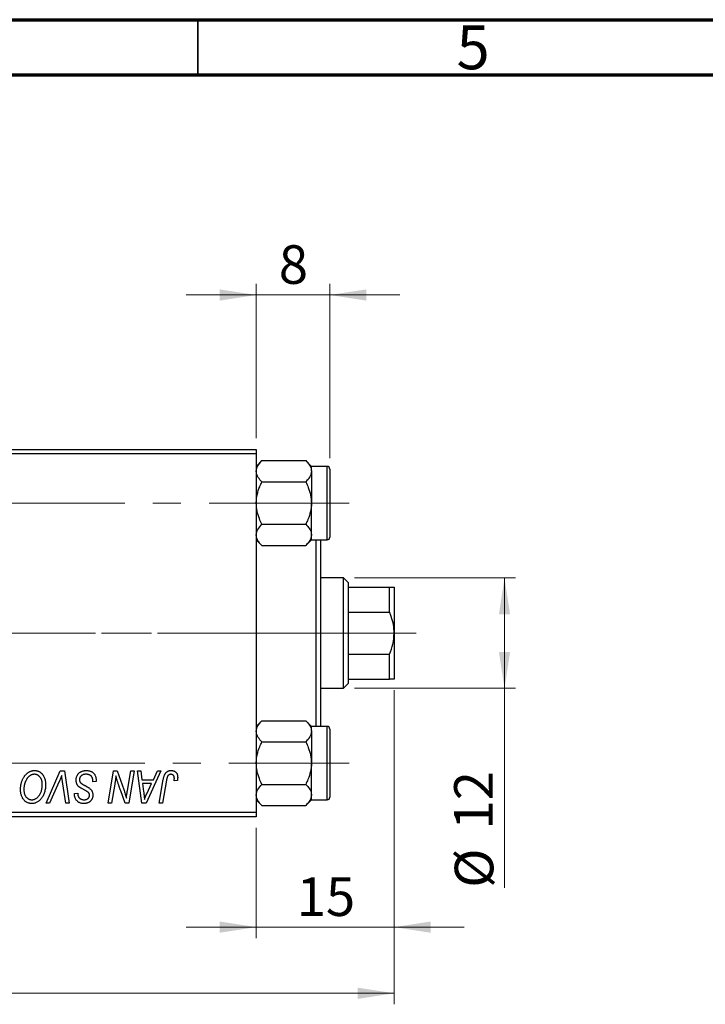
# Model space of a CAD drawing. Units: millimetres. Extents: x 15 to 415, y 5 to 292.
# Drawn here: x 149 to 211, y 203 to 292 of the extents above; entities that cross this region are included whole.
import ezdxf

# ---------------------------------------------------------------- set-up
doc = ezdxf.new("R2010")
doc.units = ezdxf.units.MM
doc.linetypes.add('CENTERX2', pattern=[20.32, 12.7, -2.54, 2.54, -2.54])
doc.styles.add('SLDTEXTSTYLE0', font='TXT', dxfattribs={"width": 0.75})
doc.dimstyles.new('SLDDIMSTYLE0', dxfattribs={"dimtxt": 3.5, "dimasz": 3.302, "dimexe": 0, "dimexo": 0.0625, "dimgap": 0.875, "dimtad": 1, "dimdec": 0, "dimlfac": 1.2, "dimrnd": 1e-09, "dimzin": 12, "dimdsep": 46, "dimtxsty": 'SLDTEXTSTYLE0', "dimsah": 1, "dimcen": 0.09, "dimadec": 0, "dimazin": 3, "dimtfac": 1, "dimtdec": 0, "dimtofl": 0, "dimtmove": 0, "dimatfit": 3, "dimfxl": 1, "dimfrac": 2, "dimtolj": 1, "dimtzin": 12, "dimarcsym": 0})
doc.dimstyles.new('SLDDIMSTYLE1', dxfattribs={"dimtxt": 3.5, "dimasz": 3.302, "dimexe": 0, "dimexo": 0.0625, "dimgap": 0.875, "dimtad": 1, "dimdec": 0, "dimlfac": 1.2, "dimrnd": 1e-09, "dimzin": 12, "dimdsep": 46, "dimtxsty": 'SLDTEXTSTYLE0', "dimsah": 1, "dimcen": 0.09, "dimadec": 0, "dimazin": 3, "dimtfac": 1, "dimtdec": 0, "dimtmove": 0, "dimatfit": 0, "dimfxl": 1, "dimfrac": 2, "dimtolj": 1, "dimtzin": 12, "dimarcsym": 0})

# ---------------------------------------------------------------- blocks, each defined once
blk = doc.blocks.new('_D')
at = {"color": 7, "linetype": 'Continuous', "lineweight": 0}
for p, q in [((182.803, 231.197), (182.803, 202.697)), ((66.97, 218.697), (66.97, 202.697)), ((66.97, 203.697), (182.803, 203.697))]:
    blk.add_line(p, q, dxfattribs=at)
at = {"color": 7, "linetype": 'Continuous', "lineweight": 18}
for points in [[(66.97, 203.697), (70.272, 203.189), (70.272, 204.205)], [(182.803, 203.697), (179.501, 204.205), (179.501, 203.189)]]:
    blk.add_solid(points, dxfattribs=at)
at = {"color": 7, "linetype": 'Continuous', "lineweight": 18, "insert": (121.007, 208.208), "char_height": 3.5, "attachment_point": 1, "style": 'SLDTEXTSTYLE0'}
blk.add_mtext('139', dxfattribs=at)
blk = doc.blocks.new('_D_1')
at = {"color": 7, "linetype": 'Continuous', "lineweight": 0}
for p, q in [((170.303, 254.03), (170.303, 268.03)), ((176.97, 252.238), (176.97, 268.03)), ((170.303, 267.03), (163.953, 267.03)), ((176.97, 267.03), (170.303, 267.03)), ((176.97, 267.03), (183.32, 267.03))]:
    blk.add_line(p, q, dxfattribs=at)
at = {"color": 7, "linetype": 'Continuous', "lineweight": 18}
for points in [[(170.303, 267.03), (167.001, 267.538), (167.001, 266.522)], [(176.97, 267.03), (180.272, 266.522), (180.272, 267.538)]]:
    blk.add_solid(points, dxfattribs=at)
at = {"color": 7, "linetype": 'Continuous', "lineweight": 18, "insert": (172.344, 271.542), "char_height": 3.5, "attachment_point": 1, "style": 'SLDTEXTSTYLE0'}
blk.add_mtext('8', dxfattribs=at)
blk = doc.blocks.new('_D_2')
at = {"color": 7, "linetype": 'Continuous', "lineweight": 0}
for p, q in [((179.22, 241.363), (193.803, 241.363)), ((192.803, 241.363), (192.803, 231.363)), ((179.22, 231.363), (193.803, 231.363)), ((192.803, 231.363), (192.803, 213.27))]:
    blk.add_line(p, q, dxfattribs=at)
at = {"color": 7, "linetype": 'Continuous', "lineweight": 18}
for points in [[(192.803, 241.363), (192.295, 238.061), (193.311, 238.061)], [(192.803, 231.363), (193.311, 234.665), (192.295, 234.665)]]:
    blk.add_solid(points, dxfattribs=at)
at = {"color": 7, "linetype": 'Continuous', "lineweight": 18, "char_height": 3.5, "attachment_point": 1, "rotation": 90, "style": 'SLDTEXTSTYLE0'}
for s, insert in [('12', (188.238, 218.548)), ('%%c', (188.292, 213.27))]:
    blk.add_mtext(s, dxfattribs=dict(at, insert=insert))
blk = doc.blocks.new('_D_3')
at = {"color": 7, "linetype": 'Continuous', "lineweight": 0}
for p, q in [((182.803, 231.197), (182.803, 208.697)), ((170.303, 218.697), (170.303, 208.697)), ((170.303, 209.697), (163.953, 209.697)), ((182.803, 209.697), (170.303, 209.697)), ((182.803, 209.697), (189.153, 209.697))]:
    blk.add_line(p, q, dxfattribs=at)
at = {"color": 7, "linetype": 'Continuous', "lineweight": 18}
for points in [[(170.303, 209.697), (167.001, 210.205), (167.001, 209.189)], [(182.803, 209.697), (186.105, 209.189), (186.105, 210.205)]]:
    blk.add_solid(points, dxfattribs=at)
at = {"color": 7, "linetype": 'Continuous', "lineweight": 18, "insert": (173.967, 214.208), "char_height": 3.5, "attachment_point": 1, "style": 'SLDTEXTSTYLE0'}
blk.add_mtext('15', dxfattribs=at)

msp = doc.modelspace()

# ---------------------------------------------------------------- linework, layer by layer
at = {"color": 7, "linetype": 'Continuous', "lineweight": 70}
for p, q in [((15, 292), (415, 292)), ((20, 287), (410, 287))]:
    msp.add_line(p, q, dxfattribs=at)
at = {"color": 7, "linetype": 'Continuous', "lineweight": 35}
msp.add_line((165, 287), (165, 292), dxfattribs=at)
at = {"color": 7, "linetype": 'Continuous', "lineweight": 25}
for p, q in [((130.3033, 253.03), (170.3033, 253.03)), ((170.3033, 253.03), (170.3033, 252.6133)), ((170.3033, 252.6133), (130.3033, 252.6133)), ((170.3033, 252.6133), (170.3033, 220.1133)), ((170.8191, 252.005), (170.3033, 251.4892)), ((170.8191, 252.005), (174.7875, 252.005)), ((175.3033, 251.4892), (174.7875, 252.005)), ((175.3033, 251.0425), (175.3033, 251.4892)), ((176.72, 251.4883), (175.3033, 251.4883)), ((175.3033, 251.0425), (175.3033, 248.155)), ((176.97, 251.2383), (176.97, 245.0717)), ((170.8191, 250.08), (174.7875, 250.08)), ((175.3033, 245.2675), (175.3033, 248.155)), ((170.8191, 246.23), (174.7875, 246.23)), ((170.3033, 244.8208), (170.8191, 244.305)), ((174.7875, 244.305), (175.3033, 244.8208)), ((175.3033, 244.8208), (175.3033, 245.2675)), ((175.3033, 244.8217), (176.72, 244.8217)), ((175.72, 227.905), (175.72, 244.8217)), ((176.1367, 244.8217), (176.1367, 227.905)), ((170.8191, 244.305), (174.7875, 244.305)), ((178.22, 241.3633), (176.1367, 241.3633)), ((178.6367, 240.9467), (178.22, 241.3633)), ((178.22, 231.3633), (178.22, 241.3633)), ((178.6367, 240.9467), (178.6367, 240.53)), ((178.6367, 240.53), (178.6367, 238.2727)), ((178.6367, 240.53), (182.3867, 240.53)), ((182.3867, 238.2727), (182.3867, 240.53)), ((182.8033, 240.53), (182.8033, 236.3633)), ((178.6367, 238.2727), (178.6367, 234.4539)), ((178.6367, 238.2727), (182.3867, 238.2727)), ((182.8033, 236.3633), (182.8033, 232.1967)), ((178.6367, 234.4539), (178.6367, 232.1967)), ((178.6367, 234.4539), (182.3867, 234.4539)), ((182.3867, 232.1967), (182.3867, 234.4539)), ((178.6367, 232.1967), (178.6367, 231.78)), ((178.6367, 232.1967), (182.3867, 232.1967)), ((176.1367, 231.3633), (178.22, 231.3633)), ((178.22, 231.3633), (178.6367, 231.78)), ((170.8191, 228.4217), (170.3033, 227.9059)), ((170.8191, 228.4217), (174.7875, 228.4217)), ((175.3033, 227.9059), (174.7875, 228.4217)), ((175.3033, 227.4592), (175.3033, 227.9059)), ((176.72, 227.905), (175.3033, 227.905)), ((175.3033, 227.4592), (175.3033, 224.5717)), ((176.97, 227.655), (176.97, 221.4883)), ((170.8191, 226.4967), (174.7875, 226.4967)), ((175.3033, 221.6842), (175.3033, 224.5717)), ((151.2515, 220.9467), (152.5258, 223.8633)), ((152.5258, 223.8633), (152.9128, 223.8633)), ((152.9128, 223.8633), (153.3591, 220.9467)), ((156.8765, 220.9467), (157.3701, 223.8633)), ((157.3701, 223.8633), (157.6897, 223.8633)), ((157.6897, 223.8633), (158.2963, 222.1866)), ((158.6242, 222.0836), (158.9361, 223.8633)), ((159.2427, 223.8633), (158.7444, 220.9467)), ((158.9361, 223.8633), (159.2427, 223.8633)), ((159.544, 223.8633), (159.8488, 223.8633)), ((159.9435, 220.9467), (159.544, 223.8633)), ((159.8488, 223.8633), (159.9464, 223.0679)), ((161.6687, 223.8633), (160.314, 220.9467)), ((160.9822, 223.0679), (161.3403, 223.8633)), ((161.3403, 223.8633), (161.6687, 223.8633)), ((152.424, 222.8542), (151.5782, 220.9467)), ((153.0531, 220.9467), (152.772, 222.6838)), ((155.4927, 222.8785), (155.4951, 222.9726)), ((155.7958, 222.914), (155.4927, 222.8785)), ((157.4808, 222.6559), (157.1843, 220.9467)), ((159.9464, 223.0679), (160.9822, 223.0679)), ((159.9891, 222.727), (160.0938, 221.9931)), ((160.8159, 222.727), (159.9891, 222.727)), ((160.4128, 221.8617), (160.8159, 222.727)), ((161.5107, 220.9467), (161.8718, 223.0845)), ((162.1677, 223.0117), (161.8179, 220.9467)), ((163.1555, 222.9921), (162.8513, 222.9542)), ((170.8191, 222.6467), (174.7875, 222.6467)), ((153.8243, 221.754), (153.8261, 221.8179)), ((153.8261, 221.8179), (154.1291, 221.8481)), ((154.1291, 221.8481), (154.1273, 221.7812)), ((158.4248, 220.9467), (158.0276, 222.0457)), ((175.3033, 221.2375), (175.3033, 221.6842)), ((151.5782, 220.9467), (151.2515, 220.9467)), ((153.3591, 220.9467), (153.0531, 220.9467)), ((157.1843, 220.9467), (156.8765, 220.9467)), ((158.7444, 220.9467), (158.4248, 220.9467)), ((160.314, 220.9467), (159.9435, 220.9467)), ((161.8179, 220.9467), (161.5107, 220.9467)), ((170.3033, 221.2375), (170.8191, 220.7217)), ((170.8191, 220.7217), (174.7875, 220.7217)), ((174.7875, 220.7217), (175.3033, 221.2375)), ((175.3033, 221.2383), (176.72, 221.2383)), ((130.3033, 220.1133), (170.3033, 220.1133)), ((170.3033, 219.6967), (130.3033, 219.6967)), ((170.3033, 220.1133), (170.3033, 219.6967))]:
    msp.add_line(p, q, dxfattribs=at)
at = {"color": 8, "linetype": 'Continuous', "lineweight": 25}
for p, q in [((176.72, 244.8217), (176.72, 251.4883)), ((176.72, 221.2383), (176.72, 227.905))]:
    msp.add_line(p, q, dxfattribs=at)
at = {"color": 7, "linetype": 'CENTERX2', "lineweight": 18}
for p, q in [((178.72, 248.155), (64.97, 248.155)), ((176.0533, 236.3633), (107.47, 236.3633)), ((174.0533, 236.3633), (109.47, 236.3633)), ((172.47, 236.3633), (180.22, 236.3633)), ((174.0533, 236.3633), (174.47, 236.3633)), ((174.47, 236.3633), (178.22, 236.3633)), ((178.22, 236.3633), (184.8033, 236.3633)), ((66.22, 224.5717), (178.72, 224.5717))]:
    msp.add_line(p, q, dxfattribs=at)
at = {"color": 7, "linetype": 'Continuous', "lineweight": 25}
for centre, start, end in [((176.72, 251.2383), 0, 90), ((176.72, 245.0717), 270, 0), ((176.72, 227.655), 0, 90), ((176.72, 221.4883), 270, 0)]:
    msp.add_arc(centre, 0.25, start, end, dxfattribs=at)
for points, knots in [([(170.3033, 251.0425), (170.3332, 251.2118), (170.3923, 251.5478), (170.6776, 251.8534), (170.8191, 252.005)], [0, 0, 0, 0, 0.5039922, 1, 1, 1, 1]), ([(174.7875, 252.005), (174.908, 251.8732), (175.1531, 251.6051), (175.2927, 251.2728), (175.3015, 251.0828), (175.3033, 251.0425)], [0, 0, 0, 0, 0.4323803, 0.8795439, 1, 1, 1, 1]), ([(170.8191, 250.08), (170.6987, 250.2118), (170.4536, 250.4799), (170.314, 250.8122), (170.3052, 251.0022), (170.3033, 251.0425)], [0, 0, 0, 0, 0.4323803, 0.8795439, 1, 1, 1, 1]), ([(175.3033, 251.0425), (175.2735, 250.8732), (175.2143, 250.5372), (174.929, 250.2316), (174.7875, 250.08)], [0, 0, 0, 0, 0.5039922, 1, 1, 1, 1]), ([(170.3033, 248.155), (170.3034, 248.1688), (170.3044, 248.4256), (170.3695, 248.9352), (170.5729, 249.5622), (170.7503, 249.9352), (170.8191, 250.08)], [0, 0, 0, 0, 0.0206375, 0.3834765, 0.76065906, 1, 1, 1, 1]), ([(174.7875, 250.08), (174.8683, 249.9078), (175.0491, 249.5221), (175.2556, 248.8788), (175.2872, 248.3988), (175.3033, 248.155)], [0, 0, 0, 0, 0.2841146, 0.6363185, 1, 1, 1, 1]), ([(170.8191, 246.23), (170.7384, 246.4022), (170.5575, 246.7879), (170.3511, 247.4312), (170.3194, 247.9112), (170.3033, 248.155)], [0, 0, 0, 0, 0.2841146, 0.6363185, 1, 1, 1, 1]), ([(175.3033, 248.155), (175.3033, 248.1412), (175.3023, 247.8844), (175.2371, 247.3748), (175.0337, 246.7478), (174.8564, 246.3748), (174.7875, 246.23)], [0, 0, 0, 0, 0.0206375, 0.3834765, 0.7606591, 1, 1, 1, 1]), ([(170.3033, 245.2675), (170.3332, 245.4368), (170.3923, 245.7728), (170.6776, 246.0784), (170.8191, 246.23)], [0, 0, 0, 0, 0.5039922, 1, 1, 1, 1]), ([(174.7875, 246.23), (174.908, 246.0982), (175.1531, 245.8301), (175.2927, 245.4978), (175.3015, 245.3078), (175.3033, 245.2675)], [0, 0, 0, 0, 0.4323803, 0.8795439, 1, 1, 1, 1]), ([(170.8191, 244.305), (170.6987, 244.4368), (170.4536, 244.7049), (170.314, 245.0372), (170.3052, 245.2272), (170.3033, 245.2675)], [0, 0, 0, 0, 0.4323803, 0.8795439, 1, 1, 1, 1]), ([(175.3033, 245.2675), (175.2735, 245.0982), (175.2143, 244.7622), (174.929, 244.4566), (174.7875, 244.305)], [0, 0, 0, 0, 0.5039922, 1, 1, 1, 1]), ([(182.3867, 240.53), (182.502, 240.53), (182.7369, 240.53), (182.7809, 240.53), (182.8033, 240.53)], [0, 0, 0, 0, 0.4909991, 1, 1, 1, 1]), ([(182.8033, 236.3633), (182.7899, 236.6133), (182.7626, 237.1205), (182.5892, 237.7574), (182.4409, 238.1346), (182.3867, 238.2727)], [0, 0, 0, 0, 0.3812308, 0.7734572, 1, 1, 1, 1]), ([(182.3867, 234.4539), (182.502, 234.7561), (182.7369, 235.3714), (182.7809, 236.0287), (182.8033, 236.3633)], [0, 0, 0, 0, 0.4909991, 1, 1, 1, 1]), ([(182.8033, 232.1967), (182.7899, 232.1967), (182.7626, 232.1967), (182.5892, 232.1967), (182.4409, 232.1967), (182.3867, 232.1967)], [0, 0, 0, 0, 0.3812308, 0.7734572, 1, 1, 1, 1]), ([(170.3033, 227.4592), (170.3332, 227.6285), (170.3923, 227.9645), (170.6776, 228.2701), (170.8191, 228.4217)], [0, 0, 0, 0, 0.5039922, 1, 1, 1, 1]), ([(174.7875, 228.4217), (174.908, 228.2899), (175.1531, 228.0218), (175.2927, 227.6894), (175.3015, 227.4995), (175.3033, 227.4592)], [0, 0, 0, 0, 0.4323803, 0.8795439, 1, 1, 1, 1]), ([(170.8191, 226.4967), (170.6987, 226.6285), (170.4536, 226.8965), (170.314, 227.2289), (170.3052, 227.4189), (170.3033, 227.4592)], [0, 0, 0, 0, 0.4323803, 0.8795439, 1, 1, 1, 1]), ([(175.3033, 227.4592), (175.2735, 227.2898), (175.2143, 226.9538), (174.929, 226.6482), (174.7875, 226.4967)], [0, 0, 0, 0, 0.5039922, 1, 1, 1, 1]), ([(170.3033, 224.5717), (170.3034, 224.5855), (170.3044, 224.8423), (170.3695, 225.3518), (170.5729, 225.9789), (170.7503, 226.3519), (170.8191, 226.4967)], [0, 0, 0, 0, 0.0206375, 0.3834765, 0.7606591, 1, 1, 1, 1]), ([(174.7875, 226.4967), (174.8683, 226.3245), (175.0491, 225.9388), (175.2556, 225.2954), (175.2872, 224.8155), (175.3033, 224.5717)], [0, 0, 0, 0, 0.2841146, 0.6363185, 1, 1, 1, 1]), ([(170.8191, 222.6467), (170.7384, 222.8189), (170.5575, 223.2046), (170.3511, 223.8479), (170.3194, 224.3278), (170.3033, 224.5717)], [0, 0, 0, 0, 0.2841146, 0.6363185, 1, 1, 1, 1]), ([(175.3033, 224.5717), (175.3033, 224.5578), (175.3023, 224.301), (175.2371, 223.7915), (175.0337, 223.1645), (174.8564, 222.7915), (174.7875, 222.6467)], [0, 0, 0, 0, 0.0206375, 0.3834765, 0.7606591, 1, 1, 1, 1]), ([(148.9397, 222.2073), (148.9403, 222.2478), (148.9414, 222.328), (148.9504, 222.4467), (148.9652, 222.5627), (148.9858, 222.6758), (149.0127, 222.7859), (149.0443, 222.8934), (149.083, 222.9977), (149.1275, 223.0984), (149.1754, 223.1951), (149.2278, 223.2857), (149.2826, 223.3705), (149.3408, 223.4489), (149.4016, 223.5213), (149.4659, 223.5874), (149.5333, 223.6473), (149.604, 223.7005), (149.6764, 223.7477), (149.7499, 223.7887), (149.8245, 223.8234), (149.8999, 223.8517), (149.9765, 223.8738), (150.0538, 223.8898), (150.1322, 223.8996), (150.1847, 223.9007), (150.211, 223.9012)], [0, 0, 0, 0, 0.0517953, 0.102706, 0.1523632, 0.2014102, 0.2497463, 0.2974554, 0.3448452, 0.392009, 0.4383223, 0.482904, 0.5259903, 0.5675157, 0.6078447, 0.6469628, 0.6854328, 0.7231188, 0.76018, 0.796023, 0.8308293, 0.8653587, 0.8990132, 0.9327973, 0.9663825, 1, 1, 1, 1]), ([(150.1891, 223.5603), (150.1705, 223.5599), (150.1334, 223.5592), (150.0781, 223.5507), (150.0229, 223.5393), (149.9681, 223.5218), (149.9136, 223.4991), (149.8591, 223.4719), (149.8051, 223.4396), (149.7512, 223.4031), (149.6986, 223.3612), (149.648, 223.3134), (149.5994, 223.2601), (149.5535, 223.2006), (149.5089, 223.1361), (149.4669, 223.0658), (149.4266, 222.99), (149.3891, 222.909), (149.3552, 222.8244), (149.3245, 222.7375), (149.2994, 222.6484), (149.2785, 222.5574), (149.2626, 222.4647), (149.2515, 222.3699), (149.244, 222.2733), (149.2432, 222.2081), (149.2427, 222.1754)], [0, 0, 0, 0, 0.0301757, 0.0602933, 0.0908029, 0.121741, 0.1536659, 0.1866556, 0.2205936, 0.2559101, 0.2924251, 0.3298624, 0.3689122, 0.4095877, 0.4520232, 0.4961917, 0.5426783, 0.5914669, 0.6412571, 0.690858, 0.7412132, 0.7915521, 0.8426455, 0.8940039, 0.9467438, 1, 1, 1, 1]), ([(150.9094, 222.6542), (150.9087, 222.6877), (150.9074, 222.7532), (150.8971, 222.849), (150.8807, 222.9397), (150.8579, 223.0252), (150.8275, 223.1053), (150.7898, 223.1799), (150.7471, 223.2504), (150.6962, 223.3136), (150.6426, 223.3718), (150.5846, 223.4213), (150.5253, 223.4647), (150.463, 223.4999), (150.3979, 223.5264), (150.3306, 223.5465), (150.2605, 223.5576), (150.213, 223.5594), (150.1891, 223.5603)], [0, 0, 0, 0, 0.0780325, 0.1522985, 0.2236497, 0.2920866, 0.3578578, 0.4224801, 0.4861311, 0.5491776, 0.6108388, 0.6697011, 0.7262273, 0.781477, 0.8355721, 0.8895737, 0.944401, 1, 1, 1, 1]), ([(150.211, 223.9012), (150.2337, 223.9007), (150.2788, 223.8996), (150.3456, 223.8935), (150.4105, 223.8811), (150.4736, 223.8654), (150.5353, 223.8452), (150.5949, 223.8195), (150.6532, 223.79), (150.7095, 223.7557), (150.7632, 223.7161), (150.8159, 223.6735), (150.8639, 223.6241), (150.9114, 223.5717), (150.9545, 223.5131), (150.9972, 223.4514), (151.0352, 223.3837), (151.072, 223.3128), (151.105, 223.2377), (151.1339, 223.1598), (151.1584, 223.0794), (151.1778, 222.9963), (151.193, 222.9108), (151.2045, 222.8227), (151.2109, 222.7322), (151.2119, 222.671), (151.2124, 222.64)], [0, 0, 0, 0, 0.0378713, 0.0752374, 0.11171, 0.1480294, 0.1837276, 0.2198556, 0.2560644, 0.2926971, 0.3296946, 0.3673249, 0.4054911, 0.4446575, 0.4850732, 0.5267894, 0.5696934, 0.61444, 0.6601209, 0.706461, 0.7528957, 0.8002348, 0.8487179, 0.897827, 0.9483119, 1, 1, 1, 1]), ([(152.6708, 223.4467), (152.6583, 223.4159), (152.6341, 223.3562), (152.5995, 223.2689), (152.5655, 223.1872), (152.5336, 223.1107), (152.5041, 223.0391), (152.4753, 222.9731), (152.4499, 222.9115), (152.4323, 222.8727), (152.424, 222.8542)], [0, 0, 0, 0, 0.15513934, 0.3012025, 0.43888369, 0.56869076, 0.68856716, 0.80093043, 0.9050613, 1, 1, 1, 1]), ([(152.772, 222.6838), (152.7656, 222.7222), (152.7533, 222.7971), (152.7358, 222.9068), (152.7214, 223.0109), (152.7075, 223.109), (152.6957, 223.2016), (152.6856, 223.2884), (152.6772, 223.3695), (152.6728, 223.4216), (152.6708, 223.4467)], [0, 0, 0, 0, 0.1519285, 0.2959004, 0.432574, 0.5614202, 0.6823405, 0.7961129, 0.9019921, 1, 1, 1, 1]), ([(153.9776, 223.0442), (153.9784, 223.0742), (153.98, 223.1333), (153.9921, 223.2199), (154.0114, 223.3028), (154.0396, 223.3814), (154.0753, 223.4563), (154.1185, 223.5278), (154.1705, 223.5948), (154.2296, 223.6574), (154.2948, 223.7145), (154.3657, 223.7648), (154.4418, 223.8065), (154.5221, 223.8421), (154.608, 223.8686), (154.6986, 223.8871), (154.794, 223.8997), (154.8592, 223.9007), (154.8926, 223.9012)], [0, 0, 0, 0, 0.0640634, 0.126107, 0.1862559, 0.2452488, 0.3040054, 0.3631424, 0.4231851, 0.4845391, 0.5466027, 0.6079292, 0.6695556, 0.7315849, 0.7951037, 0.8609141, 0.9288022, 1, 1, 1, 1]), ([(154.8725, 223.5603), (154.8503, 223.5598), (154.807, 223.5589), (154.7439, 223.5523), (154.6842, 223.5419), (154.6282, 223.5264), (154.5758, 223.5063), (154.5265, 223.4824), (154.4808, 223.4542), (154.4396, 223.4209), (154.4025, 223.3849), (154.3694, 223.347), (154.3421, 223.3063), (154.3195, 223.2638), (154.3022, 223.2188), (154.2898, 223.1718), (154.2818, 223.1226), (154.281, 223.089), (154.2806, 223.072)], [0, 0, 0, 0, 0.077104, 0.1511069, 0.2210116, 0.2881109, 0.353658, 0.4164274, 0.4788528, 0.5405268, 0.6008585, 0.6589153, 0.7153975, 0.7714085, 0.8267308, 0.8829695, 0.9407689, 1, 1, 1, 1]), ([(155.4152, 223.3082), (155.4042, 223.3264), (155.3818, 223.3636), (155.3348, 223.4115), (155.2782, 223.4545), (155.2122, 223.492), (155.1376, 223.5229), (155.0551, 223.5443), (154.9661, 223.5585), (154.9043, 223.5597), (154.8725, 223.5603)], [0, 0, 0, 0, 0.1016326, 0.2071784, 0.3190022, 0.4408272, 0.5695581, 0.7044896, 0.8478066, 1, 1, 1, 1]), ([(154.8926, 223.9012), (154.9283, 223.9006), (154.9978, 223.8994), (155.0988, 223.8881), (155.1933, 223.8692), (155.2811, 223.8433), (155.3626, 223.8103), (155.4368, 223.7684), (155.5048, 223.7199), (155.566, 223.6636), (155.6201, 223.5992), (155.6672, 223.5262), (155.7067, 223.4446), (155.7392, 223.3547), (155.7648, 223.2565), (155.7817, 223.1496), (155.7934, 223.0346), (155.795, 222.9551), (155.7958, 222.914)], [0, 0, 0, 0, 0.0698134, 0.13575604, 0.1982792, 0.25780083, 0.31449914, 0.36972765, 0.42386228, 0.47733402, 0.5317766, 0.58780654, 0.64659714, 0.70854842, 0.77428001, 0.84462673, 0.91977109, 1, 1, 1, 1]), ([(155.4951, 222.9726), (155.4944, 223.0033), (155.4929, 223.0632), (155.4765, 223.1503), (155.4527, 223.2328), (155.4276, 223.2832), (155.4152, 223.3082)], [0, 0, 0, 0, 0.2636441, 0.5155515, 0.7605841, 1, 1, 1, 1]), ([(157.5903, 223.4218), (157.5742, 223.2949), (157.5417, 223.039), (157.5012, 222.7843), (157.4808, 222.6559)], [0, 0, 0, 0, 0.4961591, 1, 1, 1, 1]), ([(157.7459, 222.8507), (157.7335, 222.8907), (157.7072, 222.9753), (157.6697, 223.1106), (157.63, 223.2609), (157.6039, 223.3665), (157.5903, 223.4218)], [0, 0, 0, 0, 0.2121775, 0.448901, 0.7114907, 1, 1, 1, 1]), ([(161.8718, 223.0845), (161.8783, 223.1202), (161.891, 223.1896), (161.915, 223.2889), (161.9434, 223.3798), (161.9727, 223.4633), (162.0067, 223.5385), (162.0438, 223.6055), (162.084, 223.6646), (162.1279, 223.7156), (162.1747, 223.7597), (162.2249, 223.797), (162.2774, 223.8294), (162.333, 223.8562), (162.3921, 223.8764), (162.454, 223.8903), (162.5188, 223.8996), (162.563, 223.9007), (162.5855, 223.9012)], [0, 0, 0, 0, 0.0911127, 0.1765801, 0.2556846, 0.3297894, 0.3981379, 0.4620791, 0.5214381, 0.5768138, 0.6303118, 0.6822058, 0.7332337, 0.7847404, 0.8364742, 0.8892249, 0.9436037, 1, 1, 1, 1]), ([(162.566, 223.5603), (162.5502, 223.5597), (162.5189, 223.5586), (162.4732, 223.5496), (162.4299, 223.5345), (162.389, 223.514), (162.3513, 223.4868), (162.3165, 223.4542), (162.2864, 223.4141), (162.2636, 223.3765), (162.2471, 223.3412), (162.2356, 223.309), (162.2238, 223.2719), (162.212, 223.2296), (162.2002, 223.1825), (162.1891, 223.1301), (162.1777, 223.0728), (162.1711, 223.0326), (162.1677, 223.0117)], [0, 0, 0, 0, 0.0631847, 0.1250225, 0.1851019, 0.2460898, 0.3071185, 0.3701259, 0.4358745, 0.5065775, 0.5457221, 0.5911145, 0.6432179, 0.7013632, 0.7663657, 0.8373319, 0.9152472, 1, 1, 1, 1]), ([(162.8791, 223.2081), (162.8783, 223.2345), (162.8767, 223.2846), (162.8597, 223.3552), (162.8326, 223.4169), (162.794, 223.4686), (162.7471, 223.5096), (162.6928, 223.5398), (162.6313, 223.557), (162.5882, 223.5592), (162.566, 223.5603)], [0, 0, 0, 0, 0.148499, 0.2825158, 0.4071628, 0.526583, 0.6434295, 0.7566074, 0.8747372, 1, 1, 1, 1]), ([(162.5855, 223.9012), (162.6082, 223.9008), (162.6524, 223.9001), (162.7168, 223.8923), (162.7772, 223.8789), (162.8346, 223.8625), (162.8874, 223.8388), (162.9371, 223.811), (162.9827, 223.7778), (163.0243, 223.7396), (163.0621, 223.697), (163.0939, 223.6485), (163.1214, 223.5954), (163.1438, 223.5373), (163.1608, 223.4741), (163.1731, 223.4064), (163.1811, 223.3338), (163.1818, 223.2837), (163.1821, 223.2579)], [0, 0, 0, 0, 0.06813, 0.1325358, 0.1943164, 0.2536925, 0.3112246, 0.3676989, 0.4240706, 0.4802275, 0.5368722, 0.5945108, 0.6538279, 0.7160607, 0.7811272, 0.8497596, 0.9224018, 1, 1, 1, 1]), ([(150.5744, 221.5734), (150.6014, 221.6076), (150.6556, 221.6762), (150.7237, 221.79), (150.781, 221.9125), (150.8287, 222.0436), (150.8642, 222.1839), (150.8911, 222.3325), (150.9063, 222.4905), (150.9083, 222.5987), (150.9094, 222.6542)], [0, 0, 0, 0, 0.1130348, 0.2268335, 0.3435029, 0.4639329, 0.5883359, 0.7189973, 0.8559436, 1, 1, 1, 1]), ([(151.2124, 222.64), (151.2111, 222.5752), (151.2086, 222.4486), (151.1902, 222.2632), (151.1591, 222.0872), (151.1152, 221.9205), (151.0591, 221.7631), (150.9901, 221.6152), (150.9094, 221.476), (150.845, 221.3913), (150.8129, 221.3491)], [0, 0, 0, 0, 0.14097549, 0.27565871, 0.40525403, 0.52966095, 0.65058852, 0.76858674, 0.88469405, 1, 1, 1, 1]), ([(154.5535, 222.2286), (154.5295, 222.2413), (154.4836, 222.2657), (154.4187, 222.3026), (154.3597, 222.3364), (154.3082, 222.3701), (154.2626, 222.4008), (154.2239, 222.4308), (154.1911, 222.4581), (154.1569, 222.4933), (154.1215, 222.5389), (154.0847, 222.5973), (154.0526, 222.6605), (154.0252, 222.7285), (154.0041, 222.8015), (153.9889, 222.8788), (153.979, 222.9601), (153.9781, 223.0158), (153.9776, 223.0442)], [0, 0, 0, 0, 0.0759971, 0.1458615, 0.209346, 0.2665927, 0.3183133, 0.3636869, 0.4037158, 0.4377559, 0.5011825, 0.5653457, 0.6311669, 0.6996974, 0.7706078, 0.8439607, 0.9202774, 1, 1, 1, 1]), ([(154.2806, 223.072), (154.2814, 223.0483), (154.283, 223.0018), (154.2983, 222.9349), (154.3232, 222.8726), (154.3472, 222.8355), (154.3593, 222.8169)], [0, 0, 0, 0, 0.2623513, 0.5126828, 0.7553307, 1, 1, 1, 1]), ([(154.3593, 222.8169), (154.3672, 222.8074), (154.3844, 222.7866), (154.418, 222.7577), (154.458, 222.7246), (154.5076, 222.6909), (154.565, 222.6541), (154.6309, 222.6152), (154.7049, 222.5738), (154.7574, 222.5461), (154.7849, 222.5317)], [0, 0, 0, 0, 0.0716555, 0.1570521, 0.2575315, 0.3738637, 0.5061247, 0.6544904, 0.8190852, 1, 1, 1, 1]), ([(154.7849, 222.5317), (154.8064, 222.5205), (154.8478, 222.4992), (154.9064, 222.4667), (154.9603, 222.4377), (155.0082, 222.4094), (155.0513, 222.3844), (155.0887, 222.3609), (155.1215, 222.3408), (155.1406, 222.3268), (155.1495, 222.3204)], [0, 0, 0, 0, 0.1726419, 0.3309193, 0.4766518, 0.6080915, 0.7270042, 0.8309993, 0.9224993, 1, 1, 1, 1]), ([(158.0276, 222.0457), (158.013, 222.085), (157.9844, 222.1619), (157.9429, 222.2746), (157.9046, 222.3827), (157.8675, 222.4854), (157.8342, 222.584), (157.8019, 222.6771), (157.773, 222.7655), (157.7548, 222.8228), (157.7459, 222.8507)], [0, 0, 0, 0, 0.1473319, 0.2884946, 0.4226039, 0.550785, 0.6725801, 0.7884488, 0.8972928, 1, 1, 1, 1]), ([(162.8513, 222.9542), (162.8557, 222.9806), (162.8639, 223.03), (162.8716, 223.099), (162.8778, 223.1571), (162.8787, 223.1924), (162.8791, 223.2081)], [0, 0, 0, 0, 0.3140156, 0.5868196, 0.8146584, 1, 1, 1, 1]), ([(163.1821, 223.2579), (163.1811, 223.2132), (163.179, 223.1239), (163.1633, 223.036), (163.1555, 222.9921)], [0, 0, 0, 0, 0.5007641, 1, 1, 1, 1]), ([(170.3033, 221.6842), (170.3332, 221.8535), (170.3923, 222.1895), (170.6776, 222.4951), (170.8191, 222.6467)], [0, 0, 0, 0, 0.5039922, 1, 1, 1, 1]), ([(174.7875, 222.6467), (174.908, 222.5149), (175.1531, 222.2468), (175.2927, 221.9144), (175.3015, 221.7245), (175.3033, 221.6842)], [0, 0, 0, 0, 0.4323803, 0.8795439, 1, 1, 1, 1]), ([(149.947, 220.9088), (149.9119, 220.9098), (149.8427, 220.9117), (149.7411, 220.928), (149.6444, 220.9555), (149.5516, 220.9928), (149.4639, 221.0421), (149.3796, 221.1007), (149.3009, 221.1715), (149.2265, 221.2515), (149.1588, 221.3415), (149.1004, 221.4408), (149.0503, 221.5482), (149.0095, 221.6639), (148.9784, 221.7882), (148.9562, 221.9206), (148.9424, 222.0612), (148.9406, 222.1578), (148.9397, 222.2073)], [0, 0, 0, 0, 0.0572634, 0.1125681, 0.1669845, 0.2207416, 0.275104, 0.330458, 0.3875843, 0.4471512, 0.5081971, 0.5705729, 0.6343933, 0.7008523, 0.7701283, 0.8428097, 0.9193142, 1, 1, 1, 1]), ([(149.2427, 222.1754), (149.2435, 222.1404), (149.245, 222.0722), (149.2541, 221.9728), (149.2711, 221.8793), (149.2931, 221.7912), (149.3227, 221.7088), (149.359, 221.6322), (149.401, 221.5609), (149.4503, 221.4968), (149.5038, 221.4391), (149.5602, 221.3883), (149.6195, 221.3454), (149.6818, 221.3108), (149.7466, 221.2833), (149.8143, 221.2636), (149.8849, 221.2523), (149.9328, 221.2506), (149.9571, 221.2497)], [0, 0, 0, 0, 0.0802327, 0.1566864, 0.2289347, 0.2981581, 0.3650797, 0.4297253, 0.4925024, 0.5545694, 0.6151556, 0.672906, 0.7287301, 0.782677, 0.8362747, 0.8900406, 0.9441869, 1, 1, 1, 1]), ([(149.9571, 221.2497), (149.9854, 221.2508), (150.0415, 221.253), (150.1247, 221.2682), (150.2056, 221.2938), (150.2843, 221.3298), (150.3609, 221.3757), (150.4351, 221.4318), (150.5072, 221.4979), (150.5516, 221.5478), (150.5744, 221.5734)], [0, 0, 0, 0, 0.1177276, 0.2337686, 0.3509646, 0.4701001, 0.5935383, 0.7220435, 0.8569584, 1, 1, 1, 1]), ([(154.6766, 220.9088), (154.6345, 220.91), (154.5529, 220.9122), (154.4353, 220.9319), (154.3273, 220.9652), (154.2283, 221.0108), (154.1393, 221.0701), (154.0599, 221.1417), (153.9909, 221.2259), (153.9314, 221.32), (153.8839, 221.4224), (153.8492, 221.5296), (153.8286, 221.6407), (153.8257, 221.716), (153.8243, 221.754)], [0, 0, 0, 0, 0.09370477, 0.18146127, 0.26470141, 0.34469805, 0.42329257, 0.50199386, 0.58187217, 0.66500093, 0.7493239, 0.83240969, 0.91548155, 1, 1, 1, 1]), ([(154.1273, 221.7812), (154.128, 221.7574), (154.1295, 221.7104), (154.1432, 221.6412), (154.1644, 221.5743), (154.1947, 221.5108), (154.2319, 221.4513), (154.2785, 221.3994), (154.3316, 221.3538), (154.3921, 221.3161), (154.4587, 221.2865), (154.5305, 221.2652), (154.607, 221.2518), (154.6597, 221.2504), (154.6866, 221.2497)], [0, 0, 0, 0, 0.0821801, 0.1628998, 0.2433294, 0.3249846, 0.4061546, 0.4855843, 0.5655973, 0.6479223, 0.7317775, 0.8174304, 0.9068975, 1, 1, 1, 1]), ([(155.0761, 221.925), (155.0651, 221.9334), (155.0407, 221.9521), (154.9983, 221.9804), (154.9467, 222.012), (154.8862, 222.0482), (154.8166, 222.0886), (154.7369, 222.1315), (154.6483, 222.1788), (154.586, 222.2115), (154.5535, 222.2286)], [0, 0, 0, 0, 0.0684754, 0.1523118, 0.2524779, 0.3687381, 0.5019629, 0.6512337, 0.8175311, 1, 1, 1, 1]), ([(155.4927, 221.6829), (155.492, 221.6547), (155.4906, 221.5992), (155.4806, 221.5181), (155.4633, 221.4413), (155.4397, 221.3686), (155.4088, 221.3001), (155.3708, 221.236), (155.3258, 221.1764), (155.2753, 221.1208), (155.2183, 221.071), (155.1558, 221.0275), (155.0881, 220.9911), (155.0158, 220.9602), (154.938, 220.9376), (154.8553, 220.921), (154.7676, 220.9108), (154.7074, 220.9095), (154.6766, 220.9088)], [0, 0, 0, 0, 0.0666935, 0.131022, 0.1926334, 0.2524603, 0.3112714, 0.3697697, 0.4280169, 0.4873848, 0.5468257, 0.6064163, 0.6668857, 0.7280727, 0.7917636, 0.8578355, 0.9272537, 1, 1, 1, 1]), ([(154.6866, 221.2497), (154.706, 221.25), (154.7436, 221.2506), (154.7982, 221.256), (154.8496, 221.2649), (154.8978, 221.2771), (154.9429, 221.2931), (154.9841, 221.3134), (155.0225, 221.3365), (155.0574, 221.3632), (155.0888, 221.3925), (155.1155, 221.4251), (155.1391, 221.4592), (155.157, 221.4964), (155.1725, 221.5349), (155.182, 221.5763), (155.1891, 221.6196), (155.1895, 221.6494), (155.1897, 221.6646)], [0, 0, 0, 0, 0.0788743, 0.1532382, 0.2234665, 0.2915614, 0.3556867, 0.4182903, 0.4785821, 0.5382753, 0.5968908, 0.6534383, 0.7096645, 0.7654283, 0.8214527, 0.8786206, 0.9380093, 1, 1, 1, 1]), ([(155.1897, 221.6646), (155.1894, 221.6782), (155.1887, 221.705), (155.1834, 221.7439), (155.1745, 221.7804), (155.162, 221.8144), (155.1459, 221.846), (155.1265, 221.8751), (155.1029, 221.9016), (155.0851, 221.9171), (155.0761, 221.925)], [0, 0, 0, 0, 0.1388331, 0.2727325, 0.3990061, 0.5211149, 0.6406824, 0.7594359, 0.8776267, 1, 1, 1, 1]), ([(155.1495, 222.3204), (155.1774, 222.2991), (155.2315, 222.2578), (155.3023, 222.1878), (155.362, 222.115), (155.4103, 222.0381), (155.4471, 221.9567), (155.4744, 221.8705), (155.4896, 221.7784), (155.4917, 221.7151), (155.4927, 221.6829)], [0, 0, 0, 0, 0.1395178, 0.2704089, 0.3947416, 0.5131309, 0.630361, 0.7486906, 0.8719598, 1, 1, 1, 1]), ([(158.2963, 222.1866), (158.32, 222.1133), (158.3657, 221.9718), (158.4287, 221.7662), (158.4834, 221.5748), (158.515, 221.4514), (158.5301, 221.3923)], [0, 0, 0, 0, 0.2791353, 0.5384445, 0.7791571, 1, 1, 1, 1]), ([(158.5301, 221.3923), (158.5346, 221.4423), (158.544, 221.5476), (158.5644, 221.7128), (158.5912, 221.8934), (158.6129, 222.0184), (158.6242, 222.0836)], [0, 0, 0, 0, 0.2155138, 0.4547053, 0.7153144, 1, 1, 1, 1]), ([(160.0938, 221.9931), (160.0988, 221.9576), (160.1087, 221.8882), (160.1215, 221.7861), (160.1336, 221.6887), (160.1435, 221.5956), (160.1524, 221.5068), (160.1603, 221.4224), (160.1661, 221.3425), (160.1692, 221.2907), (160.1708, 221.2657)], [0, 0, 0, 0, 0.14700354, 0.28727155, 0.42172054, 0.54946356, 0.67140697, 0.78755976, 0.89706335, 1, 1, 1, 1]), ([(160.1708, 221.2657), (160.1856, 221.3096), (160.2169, 221.402), (160.273, 221.545), (160.3391, 221.6997), (160.3875, 221.8061), (160.4128, 221.8617)], [0, 0, 0, 0, 0.21607031, 0.45479887, 0.71560384, 1, 1, 1, 1]), ([(170.8191, 220.7217), (170.6987, 220.8535), (170.4536, 221.1215), (170.314, 221.4539), (170.3052, 221.6439), (170.3033, 221.6842)], [0, 0, 0, 0, 0.4323803, 0.8795439, 1, 1, 1, 1]), ([(175.3033, 221.6842), (175.2735, 221.5148), (175.2143, 221.1788), (174.929, 220.8732), (174.7875, 220.7217)], [0, 0, 0, 0, 0.5039922, 1, 1, 1, 1]), ([(150.8129, 221.3491), (150.7833, 221.3141), (150.7252, 221.2457), (150.628, 221.1564), (150.5269, 221.0796), (150.4205, 221.017), (150.3089, 220.9687), (150.1925, 220.9342), (150.0713, 220.9129), (149.9887, 220.9102), (149.947, 220.9088)], [0, 0, 0, 0, 0.13664861, 0.26731746, 0.39246229, 0.51450385, 0.63434928, 0.75399109, 0.87571344, 1, 1, 1, 1])]:
    msp.add_open_spline(points, degree=3, knots=knots, dxfattribs=at)

# ---------------------------------------------------------------- texts
at = {"color": 7, "linetype": 'Continuous', "lineweight": 0, "insert": (189.96, 291.4739), "char_height": 3.9688, "attachment_point": 2, "style": 'SLDTEXTSTYLE0'}
msp.add_mtext('5', dxfattribs=at)

# ---------------------------------------------------------------- dimensions: what is measured, and where the dimension line sits
at = {"color": 7, "linetype": 'Continuous', "lineweight": 18}
for base, p1, p2, dimstyle, picture, middle in [((170.3033, 267.03), (176.97, 251.2383), (170.3033, 253.03), 'SLDDIMSTYLE1', '_D_1', (173.6367, 267.03)), ((182.8033, 203.6967), (66.97, 219.6967), (182.8033, 232.1967), 'SLDDIMSTYLE0', '_D', (124.8867, 203.6967)), ((170.3033, 209.6967), (182.8033, 232.1967), (170.3033, 219.6967), 'SLDDIMSTYLE1', '_D_3', (176.5533, 209.6967))]:
    dim = msp.add_linear_dim(base=base, p1=p1, p2=p2, dimstyle=dimstyle, dxfattribs=at)
    dim.commit()
    dim.dimension.update_dxf_attribs({"geometry": picture, "text_midpoint": middle, "dimtype": 160})
dim = msp.add_linear_dim(base=(192.8033, 231.3633), p1=(178.22, 241.3633), p2=(178.22, 231.3633), angle=90, text='%%c<>', dimstyle='SLDDIMSTYLE0', dxfattribs=at)
dim.commit()
dim.dimension.update_dxf_attribs({"geometry": '_D_2', "text_midpoint": (192.8033, 218.4949), "dimtype": 160})

doc.saveas('drawing.dxf')
